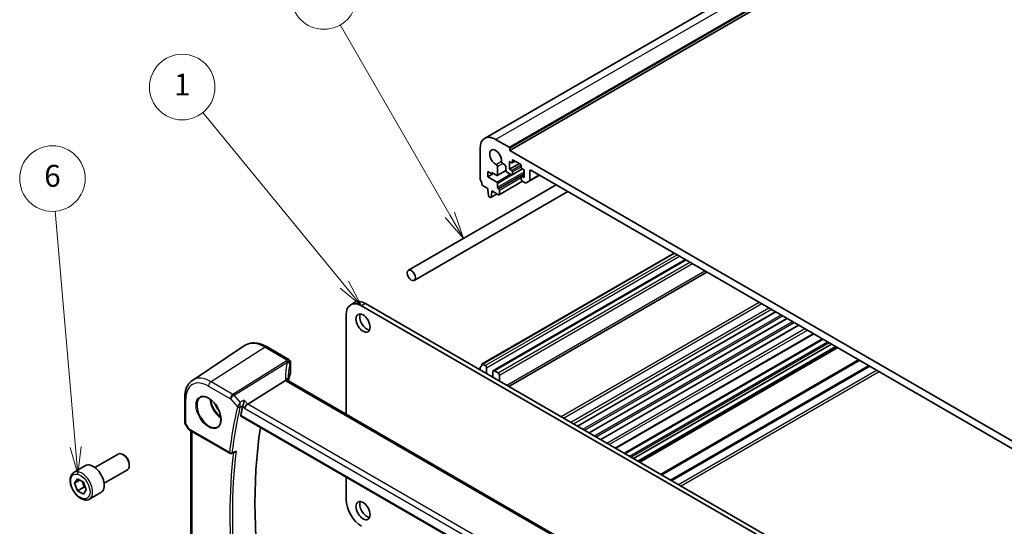
# Model space of a CAD drawing. Units: millimetres. Extents: x 0 to 6296, y 0 to 1124.
# Drawn here: x 548 to 819, y 374 to 513 of the extents above; entities that cross this region are included whole.
import ezdxf

# ---------------------------------------------------------------- set-up
doc = ezdxf.new("R2010")
doc.units = ezdxf.units.MM
doc.layers.add('Symbol (TK)', color=100, linetype='Continuous', lineweight=18, true_color=0x00ff3f)
doc.layers.add('Visible (ISO)', color=7, linetype='Continuous', lineweight=35)
doc.layers.add('Visible Narrow (ISO)', color=7, linetype='Continuous', lineweight=25)
doc.styles.add('Note Text (TK2)', font='txt')

# ---------------------------------------------------------------- blocks, each defined once
blk = doc.blocks.new('バルーン1')
at = {"layer": 'Symbol (TK)', "color": 100, "true_color": 0x00ff40}
for p, q in [((226.992, 154.651), (214.055, 170.409)), ((226.606, 154.333), (228.578, 152.718)), ((226.992, 154.651), (228.578, 152.718)), ((228.578, 152.718), (227.379, 154.968))]:
    blk.add_line(p, q, dxfattribs=at)
at = {"layer": 'Symbol (TK)'}
blk.add_circle((212.153, 172.725), 3, dxfattribs=at)
at = {"layer": 'Symbol (TK)', "color": 7, "insert": (212.153, 172.702), "char_height": 2, "attachment_point": 5, "style": 'Note Text (TK2)'}
blk.add_mtext('1', dxfattribs=at)
blk = doc.blocks.new('バルーン2')
at = {"layer": 'Symbol (TK)', "color": 100, "true_color": 0x00ff40}
for p, q in [((236.65, 161.044), (226.623, 178.412)), ((236.217, 160.794), (237.9, 158.879)), ((236.65, 161.044), (237.9, 158.879)), ((237.9, 158.879), (237.083, 161.294))]:
    blk.add_line(p, q, dxfattribs=at)
at = {"layer": 'Symbol (TK)'}
blk.add_circle((225.123, 181.01), 3, dxfattribs=at)
at = {"layer": 'Symbol (TK)', "color": 7, "insert": (225.123, 181.004), "char_height": 2, "attachment_point": 5, "style": 'Note Text (TK2)'}
blk.add_mtext('5', dxfattribs=at)
blk = doc.blocks.new('バルーン6')
at = {"layer": 'Symbol (TK)', "color": 100, "true_color": 0x00ff40}
for p, q in [((202.388, 139.799), (200.527, 161.38)), ((201.89, 139.756), (202.603, 137.308)), ((202.388, 139.799), (202.603, 137.308)), ((202.603, 137.308), (202.886, 139.842))]:
    blk.add_line(p, q, dxfattribs=at)
at = {"layer": 'Symbol (TK)'}
blk.add_circle((200.271, 164.358), 3, dxfattribs=at)
at = {"layer": 'Symbol (TK)', "color": 7, "insert": (200.271, 164.352), "char_height": 2, "attachment_point": 5, "style": 'Note Text (TK2)'}
blk.add_mtext('6', dxfattribs=at)

msp = doc.modelspace()

# ---------------------------------------------------------------- linework, layer by layer
at = {"layer": 'Visible (ISO)'}
for p, q in [((676.0404, 480.1152), (864.8379, 589.1175)), ((682.9295, 476.7562), (871.727, 585.7585)), ((679.0404, 479.8181), (682.788, 477.6543)), ((674.7977, 468.9872), (674.7977, 477.3686)), ((682.9295, 477.4094), (682.9295, 476.7562)), ((682.9295, 476.7562), (829.3006, 392.2488)), ((682.8941, 473.7556), (682.8941, 471.6327)), ((683.4598, 473.429), (682.8941, 473.7556)), ((683.6098, 473.4141), (684.3962, 473.8681)), ((683.6719, 474.0413), (683.6719, 473.5514)), ((685.8639, 473.0207), (683.884, 474.1638)), ((676.919, 470.9999), (676.919, 469.5302)), ((677.9797, 470.3875), (676.919, 470.9999)), ((677.9797, 470.7141), (677.9797, 470.3875)), ((679.3462, 469.9252), (677.9797, 470.7141)), ((679.4962, 469.9103), (681.9109, 471.3045)), ((679.5566, 472.3426), (679.5583, 470.0477)), ((681.5506, 472.8737), (681.0136, 473.1837)), ((681.9041, 471.3877), (681.9041, 472.2613)), ((683.4598, 470.0813), (682.2577, 470.7754)), ((682.8941, 471.6327), (685.5811, 473.184)), ((682.8941, 471.6327), (683.4598, 471.3061)), ((683.6098, 470.0665), (686.4468, 471.7044)), ((683.6719, 470.9387), (683.6719, 470.2038)), ((686.0761, 472.1634), (686.0761, 472.6533)), ((686.8539, 471.4694), (686.2882, 471.796)), ((686.8539, 469.3465), (686.8539, 471.4694)), ((688.4095, 471.1428), (688.4095, 468.6174)), ((823.4669, 393.5756), (688.7631, 471.3469)), ((676.919, 469.5302), (678.4747, 470.4283)), ((676.919, 469.5302), (679.3445, 468.1299)), ((677.9797, 470.3875), (678.2626, 470.5508)), ((680.0389, 464.6164), (686.4821, 468.3364)), ((686.0761, 468.8158), (686.0761, 469.5506)), ((686.1382, 469.6879), (686.8539, 470.1011)), ((686.2882, 469.6731), (686.8539, 469.3465)), ((687.2024, 467.9205), (686.2882, 468.4483)), ((688.306, 468.3886), (687.4524, 467.8958)), ((688.306, 468.3886), (691.0965, 469.9997)), ((695.6837, 467.3513), (655.0826, 443.9102)), ((698.8837, 465.5038), (656.6826, 441.1389)), ((676.8837, 466.3663), (675.4909, 467.1704)), ((676.8837, 465.958), (676.8837, 466.3663)), ((677.0687, 464.4268), (676.8837, 465.958)), ((678.0151, 465.3048), (677.83, 463.9873)), ((678.0151, 465.7131), (678.0151, 465.3048)), ((679.8889, 464.6312), (678.0151, 465.7131)), ((678.0151, 465.3048), (678.3686, 465.509)), ((679.5566, 467.7625), (679.5566, 466.701)), ((679.7687, 466.3336), (679.8889, 466.2642)), ((680.101, 465.8968), (680.101, 464.7537)), ((677.6202, 463.8998), (677.2785, 464.0971)), ((677.7702, 463.8849), (679.4759, 464.8697)), ((675.3409, 418.1954), (728.0825, 448.6458)), ((678.4368, 416.3602), (731.2198, 446.8345)), ((682.7021, 412.0168), (737.1139, 443.4315)), ((640.2961, 435.065), (639.2355, 434.4527)), ((797.1626, 344.7083), (642.2355, 434.1555)), ((798.2232, 345.3207), (643.2961, 434.7679)), ((637.9928, 431.706), (637.9928, 404.3929)), ((701.5789, 401.1183), (755.9907, 432.533)), ((704.7609, 399.2812), (759.1727, 430.6959)), ((707.9428, 397.4441), (762.3547, 428.8588)), ((712.0599, 395.0671), (766.4718, 426.4818)), ((714.4614, 393.6806), (768.8733, 425.0953)), ((595.7669, 413.7056), (610.0458, 423.2195)), ((622.2091, 419.435), (616.2543, 422.873)), ((716.9584, 392.2389), (771.3703, 423.6536)), ((718.1434, 391.5548), (772.5552, 422.9695)), ((718.5505, 391.3197), (772.9623, 422.7344)), ((622.7091, 418.569), (622.7091, 415.7332)), ((674.7977, 416.5804), (674.7977, 417.1642)), ((675.4909, 418.1806), (676.2119, 417.7643)), ((676.5655, 417.1519), (676.5655, 415.5598)), ((678.3333, 414.5392), (678.3333, 416.1313)), ((678.6868, 416.3355), (679.7475, 415.7231)), ((680.101, 415.1107), (680.101, 413.5185)), ((610.9413, 407.1693), (621.3514, 413.655)), ((757.4395, 335.4303), (622.1473, 413.5413)), ((593.6502, 408.924), (593.6502, 402.3041)), ((609.0978, 403.8443), (746.6621, 324.4216)), ((593.7842, 401.8041), (594.5669, 400.4485)), ((594.968, 400.0712), (606.048, 393.6742)), ((595.3624, 365.7156), (595.3624, 399.8435)), ((568.988, 389.7722), (575.4078, 393.4787)), ((577.0049, 393.1545), (576.6578, 393.3548)), ((606.4842, 393.6431), (607.3915, 394.0073)), ((563.2126, 388.4585), (566.3946, 390.2956)), ((578.4256, 390.6937), (578.4256, 390.293)), ((571.488, 385.4421), (577.9078, 389.1485)), ((637.9928, 387.1618), (637.9928, 381.0016)), ((563.3511, 385.5165), (564.1675, 386.6781)), ((564.7653, 386.333), (563.3511, 385.5165)), ((564.1675, 383.4121), (563.3511, 385.5165)), ((564.1675, 386.6781), (565.8005, 385.7353)), ((565.9353, 384.4328), (564.1675, 383.4121)), ((565.8005, 385.7353), (566.617, 383.6309)), ((565.8005, 382.4693), (564.1675, 383.4121)), ((566.617, 383.6309), (565.8005, 382.4693)), ((567.4626, 381.0972), (570.6446, 382.9344))]:
    msp.add_line(p, q, dxfattribs=at)
for centre, radius, start, end in [((621.7091, 418.569), 1, 0, 60), ((594.6502, 402.3041), 1, 180, 210), ((606.298, 394.1072), 0.5, 240, 291.866568)]:
    msp.add_arc(centre, radius, start, end, dxfattribs=at)
for centre, major_axis, ratio, start_param, end_param in [((679.0404, 474.9191), (-3, 5.1962), 0.57735027, 5.49778714, 7.06858347), ((679.0404, 474.9191), (-1.15, 1.9919), 0.57735027, 3.84472578, 8.72164483), ((682.788, 477.491), (0.1, -0.1732), 0.57735027, 0.78539816, 2.35619449), ((681.0136, 473.592), (-0.25, 0.433), 0.57735027, 0.70313313, 2.35619449), ((683.4598, 473.6739), (0.15, -0.2598), 0.57735027, 5.49778714, 7.06858347), ((683.884, 473.9189), (-0.15, 0.2598), 0.57735027, 5.49778714, 7.06858347), ((679.2031, 472.5467), (0.25, -0.433), 0.57735027, 0.78539816, 2.43845953), ((681.5506, 472.4655), (-0.25, 0.433), 0.57735027, 3.92702359, 5.49778714), ((682.2577, 471.1836), (-0.25, 0.433), 0.57735027, 0.78541239, 2.35619449), ((683.4598, 471.0611), (0.15, -0.2598), 0.57735027, 0.78539816, 2.35619449), ((685.8639, 472.7758), (-0.15, 0.2598), 0.57735027, 3.92699082, 5.49778714), ((686.2882, 472.0409), (-0.15, 0.2598), 0.57735027, 0.78539816, 2.35619449), ((688.7631, 470.9387), (-0.25, 0.433), 0.57735027, 5.49778714, 7.06858345), ((675.1513, 468.7831), (-0.25, 0.433), 0.57735027, 0.78539816, 1.55239217), ((673.8785, 468.1013), (-1, 1.7321), 0.57735027, 4.05779831, 4.69398482), ((679.3445, 467.8849), (0.15, -0.2598), 0.57735027, 0.78539816, 2.35619449), ((679.3462, 470.1702), (0.15, -0.2598), 0.57735027, 5.49778714, 7.06858347), ((683.4598, 470.3263), (0.15, -0.2598), 0.57735027, 5.49778714, 7.06858347), ((686.2882, 469.4281), (-0.15, 0.2598), 0.57735027, 5.49778714, 7.06858347), ((686.2882, 468.6933), (-0.15, 0.2598), 0.57735027, 0.78539816, 2.35619447), ((688.056, 468.8216), (0.25, -0.433), 0.57735027, 0, 0.78539815), ((675.4909, 467.4153), (-0.15, 0.2598), 0.57735027, 0.91620566, 2.35619449), ((679.7687, 466.5785), (0.15, -0.2598), 0.57735027, 3.92699082, 5.49778714), ((679.8889, 466.0193), (0.15, -0.2598), 0.57735027, 0.78539816, 2.35619449), ((687.2024, 468.3288), (0.25, -0.433), 0.57735027, 5.49778713, 6.28318529), ((677.2785, 464.342), (-0.15, 0.2598), 0.57735027, 0.93428811, 2.35619449), ((677.6202, 464.1447), (0.15, -0.2598), 0.57735027, 5.49778714, 6.91969352), ((679.8889, 464.8762), (0.15, -0.2598), 0.57735027, 5.49778714, 7.06858347), ((643.2961, 429.8689), (-3, 5.1962), 0.57735027, 5.49778714, 6.28318531), ((642.2355, 429.2565), (-3, 5.1962), 0.57735027, 5.49778714, 7.06858347), ((643.685, 430.0118), (1.375, -2.3816), 0.57735027, 3.53755322, 5.88722474), ((675.1513, 416.9601), (-0.25, 0.433), 0.57735027, 0.01840416, 0.78539816), ((673.8785, 419.1115), (1, -1.7321), 0.57735027, 0.01840416, 0.65459067), ((675.4909, 417.9356), (-0.15, 0.2598), 0.57735027, 5.49778714, 6.93777597), ((676.2119, 417.3561), (0.25, -0.433), 0.57735027, 0.78539816, 2.35619449), ((643.5205, 410.1616), (-19.5687, 11.3044), 0.77995516, 0.42332973, 0.44371317), ((642.0573, 413.0213), (19.9965, 0.6268), 0.59713441, 2.87307127, 3.04421449), ((621.7091, 415.7131), (-0.9998, -0.0313), 0.59713441, 2.87307127, 3.12287743), ((678.6868, 415.9272), (-0.25, 0.433), 0.57735027, 5.49778714, 7.06858347), ((679.7475, 415.3148), (0.25, -0.433), 0.57735027, 0.78539816, 2.35619449), ((724.6664, 308.5477), (-83.6343, 144.8589), 0.57735027, 0.55146881, 0.57336212), ((610.8116, 406.4716), (0.6441, 0.7798), 0.43116621, 0.91019597, 2.42863242), ((730.6768, 312.0178), (-83.2625, 144.2149), 0.57735027, 0.62561563, 0.99101756), ((576.6578, 391.3136), (-1.25, 2.1651), 0.57735027, 3.14159265, 6.28318531), ((577.0049, 391.514), (-1.0046, 1.7401), 0.57735027, 3.92699082, 5.49778714), ((568.5196, 386.615), (-2.125, 3.6806), 0.57735027, 3.14159265, 6.28318531), ((642.2355, 378.5521), (3, -5.1962), 0.57735027, 3.92699082, 5.49778714), ((643.685, 378.5725), (1.375, -2.3816), 0.57735027, 3.53755322, 5.88722474)]:
    msp.add_ellipse(centre, major_axis=major_axis, ratio=ratio, start_param=start_param, end_param=end_param, dxfattribs=at)
for centre, major_axis in [((655.8826, 442.5246), (0.8, -1.3856)), ((642.6244, 429.3994), (-1.375, 2.3816)), ((642.6244, 377.9601), (-1.375, 2.3816))]:
    msp.add_ellipse(centre, major_axis=major_axis, ratio=0.57735027, dxfattribs=at)
for points, knots in [([(616.2543, 422.873), (615.8276, 423.1194), (615.3957, 423.3282), (614.5292, 423.6624), (614.0944, 423.7879), (613.23, 423.9462), (612.8001, 423.979), (611.9581, 423.9422), (611.5459, 423.8722), (610.7601, 423.6247), (610.387, 423.4469), (610.0458, 423.2195)], [1.570796327, 1.570796327, 1.570796327, 1.570796327, 1.735289236, 1.735289236, 1.899782145, 1.899782145, 2.064275055, 2.064275055, 2.228767964, 2.228767964, 2.393260873, 2.393260873, 2.393260873, 2.393260873]), ([(595.7669, 413.7056), (595.4829, 413.5164), (595.2233, 413.29), (594.7637, 412.7773), (594.5635, 412.4913), (594.2243, 411.8742), (594.085, 411.543), (593.8647, 410.846), (593.7836, 410.48), (593.6764, 409.7208), (593.6502, 409.3275), (593.6502, 408.924)], [2.393260873, 2.393260873, 2.393260873, 2.393260873, 2.542927229, 2.542927229, 2.692593585, 2.692593585, 2.842259942, 2.842259942, 2.991926298, 2.991926298, 3.141592654, 3.141592654, 3.141592654, 3.141592654]), ([(622.0533, 413.6079), (622.0418, 413.6186), (622.0294, 413.6286), (621.9532, 413.6827), (621.8729, 413.7114), (621.6842, 413.7332), (621.5778, 413.7259), (621.4655, 413.701)], [-0.0841410976, -0.0841410976, -0.0841410976, -0.0841410976, -0.0762139606, -0.0762139606, -0.0382614641, -0.0382614641, 0, 0, 0, 0]), ([(622.1473, 413.5413), (622.1383, 413.5465), (622.1297, 413.5517), (622.1138, 413.5617), (622.1064, 413.5667), (622.0928, 413.5761), (622.0865, 413.5807), (622.0751, 413.5894), (622.07, 413.5935), (622.0608, 413.6012), (622.0568, 413.6047), (622.0533, 413.6079)], [0, 0, 0, 0, 0.043586558, 0.043586558, 0.087173116, 0.087173116, 0.130759674, 0.130759674, 0.174346232, 0.174346232, 0.21793279, 0.21793279, 0.21793279, 0.21793279]), ([(622.1096, 413.5646), (622.1019, 413.5877), (622.0952, 413.6103), (622.0834, 413.6556), (622.0784, 413.6783), (622.0704, 413.7218), (622.0675, 413.7427), (622.0633, 413.7824), (622.0622, 413.8013), (622.0617, 413.8191)], [-1.218444244, -1.218444244, -1.218444244, -1.218444244, -1.148242852, -1.148242852, -1.073260176, -1.073260176, -0.9982775, -0.9982775, -0.923294824, -0.923294824, -0.923294824, -0.923294824]), ([(598.0555, 409.0639), (598.3112, 409.1973), (598.612, 409.2557), (599.2599, 409.2071), (599.6005, 409.1118), (600.2916, 408.783), (600.6411, 408.554), (601.3199, 407.9826), (601.6491, 407.6401), (602.2529, 406.8749), (602.5272, 406.452), (602.9914, 405.5698), (603.1812, 405.1106), (603.4568, 404.2048), (603.5426, 403.7584), (603.6039, 402.9261), (603.5797, 402.5403), (603.4294, 401.8663), (603.3031, 401.5792), (603.0197, 401.1956), (602.8829, 401.0673), (602.7289, 400.9693)], [3.95168604, 3.95168604, 3.95168604, 3.95168604, 4.30202145, 4.30202145, 4.6246083, 4.6246083, 4.93757234, 4.93757234, 5.25097983, 5.25097983, 5.56555189, 5.56555189, 5.88041447, 5.88041447, 6.19456055, 6.19456055, 6.50744561, 6.50744561, 6.82216596, 6.82216596, 7.04388825, 7.04388825, 7.04388825, 7.04388825]), ([(610.0019, 408.254), (610.0017, 408.2524), (610.0015, 408.2507), (609.9856, 408.1228), (609.9645, 407.9858), (609.9136, 407.7079), (609.8841, 407.566), (609.819, 407.2924), (609.7838, 407.1598), (609.7161, 406.9378), (609.685, 406.8464), (609.6536, 406.7669)], [-0.000608789, -0.000608789, -0.000608789, -0.000608789, 0, 0, 0.046293821, 0.046293821, 0.090293671, 0.090293671, 0.131124183, 0.131124183, 0.163140509, 0.163140509, 0.163140509, 0.163140509]), ([(609.0978, 403.8444), (609.0964, 403.8451), (609.0951, 403.8459), (609.0668, 403.8637), (609.0466, 403.8915), (609.0285, 403.9622), (609.0295, 404.0043), (609.0385, 404.0477)], [0.0368494028, 0.0368494028, 0.0368494028, 0.0368494028, 0.0377643928, 0.0377643928, 0.0568608511, 0.0568608511, 0.0750184286, 0.0750184286, 0.0750184286, 0.0750184286]), ([(594.5669, 400.4485), (594.5883, 400.4114), (594.6116, 400.378), (594.6603, 400.3167), (594.6858, 400.2888), (594.7383, 400.2369), (594.7654, 400.2129), (594.821, 400.168), (594.8495, 400.147), (594.9078, 400.1074), (594.9376, 400.0888), (594.968, 400.0712)], [0.83221459, 0.83221459, 0.83221459, 0.83221459, 0.955310532, 0.955310532, 1.078406474, 1.078406474, 1.201502415, 1.201502415, 1.324598357, 1.324598357, 1.447694299, 1.447694299, 1.447694299, 1.447694299]), ([(607.3915, 394.0073), (607.4499, 394.0307), (607.5067, 394.0633), (607.6318, 394.1542), (607.6982, 394.2184), (607.7565, 394.2906), (607.7574, 394.2917), (607.7583, 394.2928)], [-0.0475940981, -0.0475940981, -0.0475940981, -0.0475940981, -0.0274342219, -0.0274342219, 0, 0, 0.000430386, 0.000430386, 0.000430386, 0.000430386]), ([(567.4626, 381.0972), (567.2328, 380.9646), (566.9731, 380.8861), (566.4131, 380.8368), (566.1118, 380.8747), (565.4735, 381.066), (565.1364, 381.2349), (564.4755, 381.6867), (564.1526, 381.9743), (563.5612, 382.6307), (563.2925, 382.9989), (562.8321, 383.7797), (562.6402, 384.1919), (562.3505, 385.0254), (562.253, 385.4465), (562.1674, 386.2627), (562.18, 386.6577), (562.3295, 387.3736), (562.4637, 387.6978), (562.8138, 388.167), (562.9996, 388.3355), (563.2126, 388.4585)], [2.35619449, 2.35619449, 2.35619449, 2.35619449, 2.61880307, 2.61880307, 2.90563775, 2.90563775, 3.23346794, 3.23346794, 3.57366566, 3.57366566, 3.91120647, 3.91120647, 4.24701158, 4.24701158, 4.58425727, 4.58425727, 4.9244062, 4.9244062, 5.25437845, 5.25437845, 5.49778714, 5.49778714, 5.49778714, 5.49778714])]:
    msp.add_open_spline(points, degree=3, knots=knots, dxfattribs=at)
for points in [[(621.4655, 413.701), (621.4237, 413.6917), (621.3856, 413.6763), (621.3514, 413.655)], [(609.6536, 406.7669), (609.6351, 406.72), (609.621, 406.675), (609.6111, 406.633)]]:
    msp.add_open_spline(points, degree=3, dxfattribs=at)
for points, weights in [([(565.497, 385.9105), (565.8122, 385.2809), (565.9353, 384.4328)], [1.06693608053, 1.10573231098, 1]), ([(565.9353, 384.4328), (566.1694, 384.3582), (566.3652, 384.2799)], [1, 1.03071964261, 1.04923898583])]:
    msp.add_rational_spline(points, weights, degree=2, dxfattribs=at)
at = {"layer": 'Visible Narrow (ISO)'}
for p, q in [((679.0404, 479.8181), (867.8379, 588.8204)), ((682.788, 477.6543), (871.5855, 586.6566)), ((682.9295, 477.4094), (871.727, 586.4117)), ((679.174, 472.9703), (680.6612, 473.829)), ((683.6719, 474.0413), (683.884, 474.1638)), ((683.6719, 473.5514), (684.3083, 473.9189)), ((679.5566, 472.3426), (681.0136, 473.1837)), ((679.5566, 466.701), (686.8539, 470.9141)), ((679.5583, 470.0477), (681.9041, 471.4021)), ((683.4598, 471.3061), (686.0451, 472.7987)), ((683.6719, 470.9387), (686.0761, 472.3267)), ((683.6719, 470.2038), (686.3589, 471.7552)), ((688.4095, 471.1428), (688.7631, 471.3469)), ((679.3445, 468.1299), (683.0921, 470.2936)), ((679.5566, 467.7625), (683.5275, 470.0551)), ((679.7687, 466.3336), (686.8539, 470.4242)), ((679.8889, 466.2642), (686.8539, 470.2855)), ((680.101, 465.8968), (686.0761, 469.3465)), ((680.101, 464.7537), (686.3943, 468.3871)), ((686.2882, 469.6731), (686.8539, 469.9997)), ((688.4095, 468.6174), (690.9501, 470.0842)), ((677.83, 463.9873), (679.4171, 464.9036)), ((675.4909, 418.1806), (728.1704, 448.5951)), ((676.2119, 417.7643), (728.8914, 448.1788)), ((676.5655, 417.1519), (729.5985, 447.7706)), ((678.6868, 416.3355), (731.3663, 446.7499)), ((679.7475, 415.7231), (732.4269, 446.1376)), ((680.101, 415.1107), (733.134, 445.7293)), ((682.1163, 412.355), (736.5281, 443.7697)), ((643.2961, 434.7679), (642.2355, 434.1555)), ((697.0362, 403.741), (751.4481, 435.1557)), ((697.7433, 403.3327), (752.1552, 434.7474)), ((699.7232, 402.1896), (754.1351, 433.6044)), ((700.4303, 401.7814), (754.8422, 433.1961)), ((701.491, 401.169), (755.9029, 432.5837)), ((703.0466, 400.2709), (757.4585, 431.6856)), ((703.4709, 400.0259), (757.8828, 431.4406)), ((704.673, 399.3319), (759.0849, 430.7466)), ((706.2286, 398.4338), (760.6405, 429.8485)), ((706.6529, 398.1888), (761.0648, 429.6035)), ((707.855, 397.4948), (762.2668, 428.9095)), ((709.5747, 396.5019), (763.9865, 427.9166)), ((710.2821, 396.0935), (764.6939, 427.5082)), ((711.9137, 395.1515), (766.3256, 426.5662)), ((714.6078, 393.596), (769.0197, 425.0107)), ((615.7173, 422.801), (600.8681, 413.3292)), ((615.7173, 422.801), (621.6721, 419.363)), ((715.8099, 392.902), (770.2218, 424.3167)), ((716.2342, 392.657), (770.6461, 424.0718)), ((716.8706, 392.2896), (771.2824, 423.7043)), ((718.6383, 391.269), (773.0502, 422.6837)), ((724.3255, 387.9855), (778.7374, 419.4002)), ((621.5281, 418.9933), (606.8724, 409.8626)), ((607.1882, 409.5942), (621.8439, 418.7249)), ((622.6781, 418.4263), (622.6781, 415.5849)), ((724.6791, 387.7814), (779.091, 419.1961)), ((727.0933, 386.3875), (781.5052, 417.8022)), ((727.4469, 386.1834), (781.8587, 417.5981)), ((677.8736, 414.8045), (678.3333, 415.0699)), ((729.2803, 385.1249), (783.6922, 416.5396)), ((729.9874, 384.7166), (784.3993, 416.1313)), ((600.198, 412.1269), (606.2023, 408.6603)), ((606.8724, 409.8626), (600.8681, 413.3292)), ((621.6103, 413.4693), (756.9025, 335.3583)), ((593.9431, 401.8959), (593.9431, 408.5157)), ((606.2023, 408.6603), (608.1544, 406.4062)), ((608.8428, 407.6837), (607.1882, 409.5942)), ((609.6111, 406.633), (610.1045, 406.0633)), ((610.9413, 407.1693), (610.0019, 408.254)), ((610.1045, 406.0633), (746.374, 327.3881)), ((747.0654, 328.5781), (610.9413, 407.1693)), ((746.6294, 324.6095), (609.0385, 404.0477)), ((593.9431, 401.8959), (593.7842, 401.8041)), ((594.8645, 400.3001), (593.9431, 401.8959)), ((605.9444, 393.9031), (594.8645, 400.3001)), ((595.6553, 365.4776), (595.6553, 399.6744))]:
    msp.add_line(p, q, dxfattribs=at)
for centre, major_axis, ratio, start_param, end_param in [((615.7173, 413.8646), (-5.4724, 9.4785), 0.57735027, 5.49778714, 6.32025169), ((615.7543, 422.007), (0.5, 0.866), 0.57735027, 0, 0.83775804), ((642.0203, 416.8243), (20.9911, 1.006), 0.60672809, 2.86271693, 2.89216311), ((621.7091, 418.569), (0.5, 0.866), 0.57735027, 0, 0.83775804), ((621.7091, 418.569), (0.9237, -0.383), 0.76435637, 0.31840008, 1.91590925), ((642.3361, 409.372), (-18.1029, 14.1911), 0.75001748, 0.31115287, 0.55275421), ((621.5651, 418.1993), (0.9395, -0.3425), 0.77044377, 0.28374236, 1.88256555), ((621.5651, 418.1993), (0.5288, -0.8488), 0.53916863, 1.87411749, 2.33711808), ((621.5651, 418.1993), (0.9664, -0.2569), 0.5848899, 0.22184704, 1.43596718), ((642.0573, 408.8464), (-16.9036, 14.3147), 0.7467598, 0.34353501, 0.56389498), ((642.0573, 416.0303), (-19.9906, -1.0088), 0.60814577, 6.0026992, 6.03214538), ((621.7091, 418.569), (1, 0), 0.57735027, 6.03337915, 6.28318531), ((600.8681, 405.2914), (-4.9221, 8.5254), 0.57735027, 5.49778714, 6.32025169), ((621.062, 413.7956), (0.9997, 0.0235), 0.54240086, 0, 1.27548062), ((623.3403, 413.8499), (-1.7241, 1.3515), 0.75001748, 0.55275421, 0.88717284), ((600.198, 404.9045), (-4.4228, 7.6606), 0.57735027, 5.49778714, 7.06858347), ((600.9051, 412.5352), (-0.5, -0.866), 0.57735027, 3.97935069, 5.49778714), ((623.0245, 414.3713), (1.9992, 0.0958), 0.60672809, 3.69229389, 3.89792125), ((621.6473, 412.6752), (0.5, 0.866), 0.57735027, 0, 0.83775804), ((594.6502, 408.924), (-1, 0), 0.57735027, 0, 0.78539816), ((600.3344, 404.9833), (2.3374, -4.0485), 0.57735027, 3.11689743, 6.30788053), ((603.7384, 406.9486), (2.2534, -3.903), 0.57735027, 3.97951703, 5.44526094), ((606.9094, 409.0686), (-0.5, -0.866), 0.57735027, 3.97935069, 5.49778714), ((606.9094, 409.0686), (0.7559, 0.6547), 0.25819889, 0.98263389, 2.50107034), ((606.9094, 409.0686), (-0.5288, 0.8488), 0.53916863, 5.01571015, 5.47871073), ((603.8749, 407.0274), (-2.1534, 3.7299), 0.57735027, 0.89900688, 2.24258578), ((603.8749, 407.0274), (1.4804, -2.5641), 0.57735027, 4.28980414, 5.13497382), ((723.6058, 307.9353), (83.929, -145.3693), 0.57735027, 3.69272134, 3.79501231), ((723.9285, 308.1217), (-83.68, 144.938), 0.57735027, 0.55112868, 0.65341965), ((608.508, 406.6104), (-0.4868, 0.1142), 0.69560122, 0.93336961, 2.41689947), ((608.5292, 406.6774), (-0.4651, 0.1836), 0.59048279, 1.06671142, 2.5109761), ((594.6502, 402.3041), (-1, 0), 0.57735027, 0, 0.78539816), ((595.6025, 400.6547), (1.0509, 0.1639), 0.32934228, 3.26824191, 3.88372162), ((595.218, 400.5042), (-0.25, -0.433), 0.57735027, 5.49778714, 6.28318531), ((724.6664, 308.5477), (83.8634, -145.2557), 0.57735027, 3.79964109, 4.05552911), ((606.298, 394.1072), (-0.4963, 0.0611), 0.64830614, 0.86069333, 2.3442232), ((606.298, 394.1072), (-0.25, -0.433), 0.57735027, 5.49778714, 6.28318531), ((724.9892, 308.734), (-83.6144, 144.8243), 0.57735027, 0.65410504, 0.91669129), ((606.298, 394.1072), (0.1862, -0.464), 0.57970454, 0, 0.73230794), ((565.3376, 384.7779), (2.125, -3.6806), 0.57735027, 0, 3.14159265)]:
    msp.add_ellipse(centre, major_axis=major_axis, ratio=ratio, start_param=start_param, end_param=end_param, dxfattribs=at)
for centre, major_axis in [((600.198, 404.9045), (-2.4374, 4.2216)), ((564.984, 384.5737), (1.875, -3.2476))]:
    msp.add_ellipse(centre, major_axis=major_axis, ratio=0.57735027, dxfattribs=at)
for points, knots in [([(608.2097, 406.5256), (608.1986, 406.5048), (608.1884, 406.4845), (608.1699, 406.4446), (608.1617, 406.4252), (608.1544, 406.4062)], [-0.00922048479, -0.00922048479, -0.00922048479, -0.00922048479, -0.00461024239, -0.00461024239, 0, 0, 0, 0]), ([(608.8428, 407.6837), (608.7934, 407.5947), (608.738, 407.4946), (608.6237, 407.2869), (608.5642, 407.1783), (608.4608, 406.9891), (608.4167, 406.9083), (608.3382, 406.7636), (608.3033, 406.6992), (608.2489, 406.5984), (608.2287, 406.5609), (608.2097, 406.5256)], [-0.0004099256, -0.0004099256, -0.0004099256, -0.0004099256, 0.0230701006, 0.0230701006, 0.045082729, 0.045082729, 0.0604722308, 0.0604722308, 0.0730331402, 0.0730331402, 0.0808837086, 0.0808837086, 0.0808837086, 0.0808837086]), ([(608.8197, 406.3004), (608.8223, 406.3111), (608.8253, 406.322), (608.8324, 406.3443), (608.8364, 406.3557), (608.841, 406.3672)], [0, 0, 0, 0, 0.00461024239, 0.00461024239, 0.00922048479, 0.00922048479, 0.00922048479, 0.00922048479]), ([(608.841, 406.3672), (608.8523, 406.4044), (608.8624, 406.4445), (608.8853, 406.5532), (608.8959, 406.6237), (608.9127, 406.7839), (608.9173, 406.8746), (608.9194, 407.0892), (608.9129, 407.2144), (608.8877, 407.457), (608.8679, 407.576), (608.8428, 407.6837)], [-0.0808837086, -0.0808837086, -0.0808837086, -0.0808837086, -0.0730331402, -0.0730331402, -0.0604722308, -0.0604722308, -0.045082729, -0.045082729, -0.0230701006, -0.0230701006, 0.0004099256, 0.0004099256, 0.0004099256, 0.0004099256]), ([(608.841, 406.3672), (608.9136, 406.4029), (608.9862, 406.4386), (609.0588, 406.4743), (609.2529, 406.5698), (609.447, 406.6653), (609.6411, 406.7608)], [0.270193708, 0.270193708, 0.270193708, 0.270193708, 0.298502032, 0.298502032, 0.298502032, 0.374197318, 0.374197318, 0.374197318, 0.374197318]), ([(607.7583, 394.2928), (607.4524, 394.17), (607.1465, 394.0472), (606.8406, 393.9243), (606.7658, 393.8943), (606.6911, 393.8643), (606.6163, 393.8343)], [-0.370691084, -0.370691084, -0.370691084, -0.370691084, -0.249335528, -0.249335528, -0.249335528, -0.21967957, -0.21967957, -0.21967957, -0.21967957])]:
    msp.add_open_spline(points, degree=3, knots=knots, dxfattribs=at)
for points in [[(610.0019, 408.254), (609.6155, 408.0639), (609.2292, 407.8738), (608.8428, 407.6837)], [(609.6536, 406.7669), (609.6494, 406.7649), (609.6453, 406.7629), (609.6411, 406.7608)]]:
    msp.add_open_spline(points, degree=3, dxfattribs=at)

# ---------------------------------------------------------------- block references
at = {"layer": 'Symbol (TK)', "xscale": 3, "yscale": 3, "zscale": 3}
for name in ['バルーン2', 'バルーン1', 'バルーン6']:
    msp.add_blockref(name, (-43.5, -24), dxfattribs=at)

doc.saveas('drawing.dxf')
